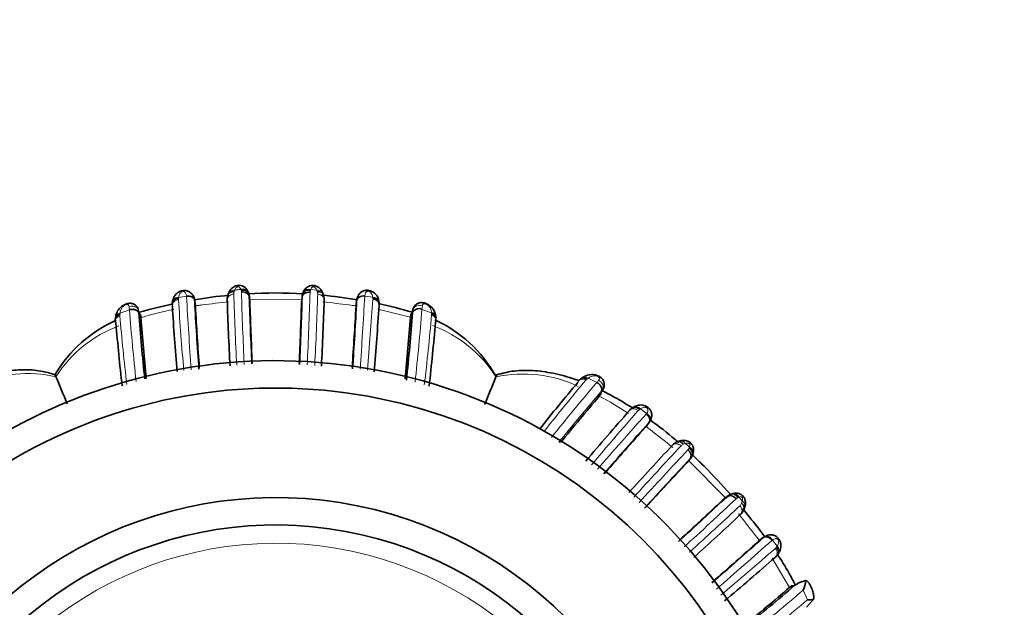
# Model space of a CAD drawing. Units: millimetres. Extents: x 0 to 1651, y 0 to 2175.
# Drawn here: x 1028 to 1082, y 1904 to 1936 of the extents above; entities that cross this region are included whole.
import ezdxf
from ezdxf import colors
from ezdxf.entities.mleader import LeaderData, LeaderLine
from ezdxf.math import Vec2, Vec3

# ---------------------------------------------------------------- set-up
doc = ezdxf.new("R2010")
doc.units = ezdxf.units.MM
doc.layers.add('DV4_Défaut', color=7, linetype='Continuous')
doc.layers.add('Défaut', color=7, linetype='Continuous')

# ---------------------------------------------------------------- blocks, each defined once
blk = doc.blocks.new('_DOT')
at = {"color": 0}
blk.add_line((0, 0), (-1, 0), dxfattribs=at)
at = {"color": 0, "const_width": 0.333}
blk.add_lwpolyline([(-0.1665, 0, 1), (0.1665, 0, 1)], format="xyb", close=True, dxfattribs=at)
blk = doc.blocks.new('SE3')
at = {"layer": 'DV4_Défaut', "color": 7, "linetype": 'Continuous', "lineweight": 18}
for p, q in [((1036.306, 1921.101), (1036.299, 1921.045)), ((1036.738, 1921.17), (1036.306, 1921.101)), ((1039.731, 1921.485), (1039.715, 1921.534)), ((1043.543, 1921.531), (1043.526, 1921.48)), ((1043.872, 1921.498), (1043.543, 1921.531)), ((1046.943, 1921.111), (1046.507, 1921.176)), ((1046.948, 1921.06), (1046.943, 1921.111)), ((1037.226, 1920.619), (1037.186, 1920.908)), ((1043.069, 1920.974), (1040.186, 1920.977)), ((1033.093, 1920.229), (1033.086, 1920.163)), ((1033.607, 1920.419), (1033.093, 1920.229)), ((1034.226, 1920.101), (1034.102, 1920.409)), ((1049.017, 1920.01), (1047.223, 1920.458)), ((1049.029, 1920.136), (1049.151, 1920.447)), ((1049.131, 1920.269), (1049.133, 1920.287)), ((1049.645, 1920.462), (1049.644, 1920.445)), ((1050.164, 1920.255), (1049.644, 1920.445)), ((1050.168, 1920.197), (1050.164, 1920.255)), ((1059.234, 1916.441), (1058.75, 1916.669)), ((1059.428, 1915.765), (1059.558, 1916.064)), ((1059.481, 1915.968), (1059.47, 1915.955)), ((1061.621, 1914.996), (1061.565, 1914.957)), ((1061.961, 1914.747), (1061.621, 1914.996)), ((1064.08, 1913.094), (1063.979, 1913.055)), ((1066.294, 1910.104), (1064.249, 1912.174)), ((1067.205, 1909.936), (1067.027, 1910.155)), ((1069.073, 1907.416), (1069.112, 1907.471)), ((1069.793, 1905.208), (1068.845, 1906.812)), ((1069.865, 1905.267), (1070.23, 1905.419)), ((1070.784, 1904.54), (1070.546, 1905.065))]:
    blk.add_line(p, q, dxfattribs=at)
at = {"layer": 'DV4_Défaut', "color": 7, "linetype": 'Continuous', "lineweight": 35}
for p, q in [((1040.211, 1920.832), (1040.181, 1921.126)), ((1043.044, 1920.827), (1043.074, 1921.121)), ((1037.225, 1920.641), (1037.184, 1920.93)), ((1046.028, 1920.624), (1046.063, 1920.913)), ((1032.846, 1920.009), (1032.837, 1919.935)), ((1034.236, 1919.987), (1034.119, 1920.263)), ((1034.226, 1920.101), (1034.236, 1919.987)), ((1049.017, 1920.01), (1049.133, 1920.287)), ((1049.017, 1920.01), (1049.029, 1920.136)), ((1029.579, 1916.754), (1029.579, 1916.755)), ((1053.699, 1916.744), (1053.699, 1916.745)), ((1058.431, 1916.698), (1058.367, 1916.647)), ((1059.366, 1915.691), (1059.481, 1915.968)), ((1059.366, 1915.691), (1059.428, 1915.765)), ((1061.248, 1915.089), (1061.177, 1915.045)), ((1061.892, 1913.985), (1062.07, 1914.217)), ((1061.927, 1914.03), (1061.892, 1913.985)), ((1061.927, 1914.03), (1062.105, 1914.262)), ((1064.487, 1912.477), (1064.516, 1912.58)), ((1064.151, 1912.024), (1064.339, 1912.252)), ((1066.136, 1910.003), (1066.368, 1910.188)), ((1066.294, 1910.104), (1066.439, 1910.22)), ((1068.101, 1907.747), (1068.333, 1907.926)), ((1068.143, 1907.781), (1068.101, 1907.747)), ((1068.143, 1907.781), (1068.375, 1907.959)), ((1069.793, 1905.208), (1070.073, 1905.319)), ((1069.865, 1905.267), (1069.793, 1905.208)), ((1071.112, 1904.545), (1070.722, 1904.134))]:
    blk.add_line(p, q, dxfattribs=at)
at = {"layer": 'DV4_Défaut', "color": 7, "linetype": 'Continuous', "lineweight": 18}
for centre, radius, start, end in [((1275.43, 1934.31), 239.053, 183.15337, 184.11987), ((1039.637, 1921.293), 0.313, 156.965, 181.6919), ((1242.689, 1928.012), 203.476, 181.89498, 182.99178), ((1040.36, 1921.098), 1.059, 157.6154, 162.5818), ((1042.179, 1894.607), 27.039, 95.2297, 95.9406), ((1039.479, 1921.397), 0.267, 0.3791, 19.2043), ((1297.036, 1929.395), 257.415, 181.7802, 182.66416), ((1039.724, 1921.122), 0.457, 0.5883, 16.2716), ((1043.531, 1921.117), 0.457, 165.6413, 174.1013), ((788.61, 1929.286), 255.022, 357.33131, 358.22551), ((1043.772, 1921.391), 0.262, 160.1266, 180.5069), ((843.478, 1927.823), 200.559, 357.0151, 358.12947), ((1043.605, 1921.284), 0.325, 358.5578, 22.7346), ((797.075, 1934.831), 249.805, 355.94611, 356.86661), ((1046.677, 1921.018), 0.275, 356.0384, 8.7673), ((1021.279, 1919.019), 12.408, 6.4793, 7.3197), ((1036.577, 1920.996), 0.282, 169.9359, 183.8069), ((1234.498, 1933.944), 198.627, 183.74322, 184.86803), ((1036.71, 1920.88), 0.477, 3.3735, 6.0319), ((1053.102, 1802.141), 119.555, 96.7511, 97.45279), ((1021.812, 1732.013), 190.173, 82.79634, 83.23777), ((1044.915, 1913.33), 7.393, 81.3266, 84.2173), ((813.539, 1937.012), 233.961, 355.12327, 356.0754), ((1065.422, 1918.613), 15.884, 172.6612, 173.3172), ((1033.344, 1920.12), 0.262, 170.6131, 184.8086), ((1144.216, 1929.439), 111.525, 184.80457, 186.75124), ((1156.563, 1929.973), 123.326, 184.44313, 186.27396), ((1039.088, 1904.768), 15.973, 101.0233, 107.6801), ((1058.104, 1919.343), 9.021, 172.9703, 173.9976), ((931.052, 1929.733), 118.955, 353.59396, 355.52176), ((939.502, 1929.631), 111.073, 353.11247, 355.10053), ((1049.926, 1920.166), 0.244, 354.96, 7.2706), ((1035.375, 1913.093), 6.855, 109.989, 147.7217), ((1047.782, 1912.994), 7.006, 32.3731, 69.5932), ((1028.034, 1910.132), 6.8, 76.8687, 114.4187), ((1055.189, 1909.795), 7.107, 64.869, 102.1024), ((1146.386, 1842.627), 114.754, 139.88112, 141.69036), ((1155.965, 1833.834), 127.204, 139.50322, 141.26164), ((1058.845, 1916.391), 0.279, 123.5881, 139.5379), ((1060.331, 1914.553), 2.642, 126.7717, 128.3936), ((1050.924, 1923.071), 10.631, 321.415, 322.2485), ((1159.626, 1830.32), 131.775, 139.46927, 141.05402), ((1051.855, 1901.392), 16.152, 55.6855, 62.2872), ((1051.739, 1922.238), 9.962, 320.9978, 321.7038), ((1224.874, 1771.875), 217.137, 138.80022, 139.83596), ((1231.683, 1762.348), 228.099, 138.08949, 139.10154), ((1061.716, 1914.707), 0.293, 121.217, 138.6728), ((1061.695, 1914.921), 0.318, 318.7004, 326.8009), ((1055.965, 1906.226), 9.821, 50.9885, 52.6234), ((1061.717, 1914.531), 0.472, 318.3636, 325.2236), ((998.698, 1831.193), 104.207, 51.62502, 52.49164), ((1213.635, 1772.957), 205.038, 136.93125, 138.00004), ((1064.082, 1912.75), 0.323, 108.6682, 136.5088), ((1047.413, 1892.738), 26.309, 50.0419, 50.6896), ((1253.243, 1735.269), 259.283, 136.8024, 137.67148), ((1064.044, 1912.933), 0.257, 315.2233, 338.9986), ((1063.741, 1913.099), 0.601, 334.5651, 341.0631), ((1064.013, 1912.571), 0.456, 320.1464, 334.2645), ((894.137, 2093.752), 252.14, 312.3568, 313.23929), ((1067.049, 1909.888), 0.257, 110.0105, 135.6432), ((1066.852, 1909.93), 0.33, 313.6387, 342.1082), ((1066.557, 1910.109), 0.671, 335.2436, 345.0889), ((931.418, 2054.378), 198.339, 312.0679, 313.15595), ((995.473, 1852.492), 91.304, 37.56227, 38.43136), ((1047.535, 1891.786), 26.087, 37.8155, 38.8588), ((1041.627, 1887.634), 20, 0, 156.0211), ((867.962, 2133.527), 302.165, 310.89674, 311.66333), ((1068.647, 1907.572), 0.473, 125.0958, 131.6021), ((1069.033, 1907.556), 0.312, 123.6034, 131.2679), ((1053.504, 1896.324), 19.179, 35.5356, 36.81), ((929.06, 2067.698), 212.837, 310.05458, 311.1157), ((1068.827, 1907.567), 0.288, 311.2254, 328.3698), ((993.334, 1995.379), 118.821, 308.67171, 310.52807), ((1000.842, 1987.256), 108.323, 308.18771, 310.21688)]:
    blk.add_arc(centre, radius, start, end, dxfattribs=at)
at = {"layer": 'DV4_Défaut', "color": 7, "linetype": 'Continuous', "lineweight": 35}
for centre, radius, start, end in [((1041.639, 1894.225), 27.118, 95.4693, 99.4695), ((1039.761, 1920.988), 0.796, 155.151, 182.5124), ((1039.359, 1921.174), 0.355, 146.5303, 167.0693), ((1041.639, 1894.225), 27.118, 86.8074, 93.2532), ((1039.607, 1921.144), 0.567, 2.1843, 22.6665), ((1325.453, 1930.239), 285.418, 181.82952, 182.56574), ((759.293, 1930.175), 283.926, 357.42799, 358.17259), ((1043.531, 1921.117), 0.457, 174.1013, 179.4189), ((1043.789, 1921.092), 0.715, 157.9071, 174.2557), ((1041.639, 1894.225), 27.118, 80.5196, 84.6659), ((1043.927, 1921.202), 0.313, 10.4511, 32.2843), ((1043.486, 1920.98), 0.802, 357.5828, 25.1281), ((1046.622, 1920.83), 0.659, 4.1291, 78.4398), ((1041.639, 1894.225), 27.118, 101.9917, 106.0202), ((1036.725, 1920.703), 0.771, 169.2931, 183.9951), ((1197.613, 1930.445), 161.951, 183.47717, 184.74614), ((1232.388, 1931.232), 195.474, 183.02745, 184.12664), ((1213.004, 1930.011), 176.029, 183.05865, 184.15823), ((1268.106, 1928.945), 229.278, 181.99885, 182.90028), ((1350.062, 1930.752), 310.011, 181.83375, 182.44443), ((703.115, 1931.973), 340.112, 357.56112, 358.12185), ((817.194, 1928.812), 227.229, 357.10596, 358.01499), ((870.508, 1930.006), 175.771, 355.84843, 356.94026), ((854.631, 1930.822), 191.689, 355.92371, 357.03685), ((871.293, 1931.752), 176.347, 355.20822, 356.38934), ((1041.639, 1894.225), 27.118, 73.9749, 78.0801), ((1046.894, 1920.805), 0.397, 1.7703, 10.0527), ((1046.514, 1920.724), 0.783, 356.1148, 7.7905), ((1049.584, 1919.993), 0.816, 2.0589, 67.6174), ((1161.572, 1930.091), 127.832, 184.40943, 186.04397), ((1166.363, 1930.026), 132.507, 184.34514, 185.78811), ((915.759, 1930.217), 133.648, 354.17337, 355.61992), ((924.292, 1929.976), 125.216, 353.856, 355.55384), ((1035.872, 1913.106), 7.376, 113.8922, 149.3154), ((1033.565, 1919.848), 0.732, 170.9993, 185.2432), ((1152.029, 1929.685), 119.579, 184.79583, 186.44956), ((932.974, 1929.649), 117.829, 353.46346, 355.17258), ((1047.445, 1913.358), 7.122, 29.0406, 65.9869), ((1041.627, 1887.634), 30, 0, 153.7279), ((1120.751, 1952.951), 98.097, 201.57339, 201.6538), ((1512.385, 2117.908), 523.033, 202.61842, 202.79366), ((1537.331, 1717.587), 523.033, 157.61842, 157.79721), ((1143.762, 1877.872), 98.097, 156.57347, 156.6538), ((1058.957, 1916.046), 0.828, 68.7017, 129.2722), ((1059.127, 1916.325), 0.509, 320.674, 75.0944), ((1149.796, 1839.055), 119.919, 139.81156, 141.39762), ((1058.818, 1916.033), 0.767, 122.75, 140.339), ((1041.627, 1887.634), 28.5, 0, 152.2295), ((1161.419, 1828.175), 134.438, 139.38502, 140.79849), ((1186.611, 1803.838), 167.655, 138.51896, 139.76532), ((1061.615, 1914.389), 0.789, 120.3749, 138.9454), ((1191.556, 1797.155), 174.557, 137.88466, 139.10226), ((1191.404, 1797.607), 174.118, 138.05765, 139.15651), ((1231.676, 1756.139), 230.071, 137.02014, 137.89212), ((1063.942, 1912.46), 0.789, 106.0166, 137.7064), ((1063.882, 1912.786), 0.466, 100.5179, 119.4637), ((1063.913, 1912.695), 0.607, 317.175, 342.5529), ((1273.328, 1716.284), 286.496, 136.84154, 137.57458), ((1295.467, 1695.092), 317.123, 136.83812, 137.43602), ((1064.013, 1912.571), 0.456, 315.6053, 320.1464), ((1066.685, 1909.865), 0.453, 116.3187, 134.4416), ((1066.848, 1909.667), 0.708, 106.7818, 129.0662), ((1066.73, 1910.014), 0.347, 95.3021, 115.5105), ((1041.627, 1887.634), 22.5, 0, 152.1819), ((873.642, 2115.592), 281.663, 312.43829, 313.17616), ((832.707, 2159.316), 341.535, 312.56823, 313.11546), ((1065.302, 1910.227), 2.125, 340.0592, 347.0753), ((913.153, 2074.131), 225.609, 312.14716, 313.02638), ((1066.586, 1909.775), 0.767, 311.6975, 345.5946), ((1041.627, 1887.634), 21, 0, 154.0613), ((932.868, 2058.629), 202.638, 310.89663, 311.95179), ((951.047, 2038.008), 175.127, 310.84222, 311.94325), ((1068.501, 1907.474), 0.795, 311.1213, 329.0871), ((1068.491, 1907.565), 0.855, 321.3344, 326.2917), ((956.757, 2034.102), 169.675, 310.18242, 311.41783), ((1070.947, 1904.179), 1.433, 100.3143, 120.0148), ((1068.062, 1906.033), 2.665, 338.7138, 350.3989), ((982.238, 2007.413), 134.58, 309.18448, 310.58568), ((988.798, 2000.273), 124.988, 308.91456, 310.56146)]:
    blk.add_arc(centre, radius, start, end, dxfattribs=at)
at = {"layer": 'DV4_Défaut', "color": 7, "linetype": 'Continuous', "lineweight": 18}
for centre, major_axis, ratio, start_param, end_param in [((1036.364, 1920.81), (0.395, -0.062), 0.720918, 1.831194, 3.434801), ((1039.42, 1921.207), (0.365, -0.164), 0.686884, 1.974, 3.128725), ((1043.506, 1921.235), (0.37, -0.152), 0.731782, 1.767211, 3.124779), ((1043.832, 1921.203), (-0.364, -0.167), 0.684745, 3.147793, 4.302824), ((1046.888, 1920.819), (-0.396, -0.053), 0.724661, 3.148329, 4.477737), ((1033.242, 1919.957), (0.397, -0.049), 0.70796, 2.042048, 3.131884), ((1049.513, 1920.167), (0.399, -0.033), 0.748895, 1.299472, 2.90322), ((1058.659, 1916.373), (0.235, -0.324), 0.700176, 2.055838, 3.116894), ((1059.128, 1916.153), (0.305, -0.259), 0.747197, 0.234854, 1.837412), ((1061.455, 1914.75), (0.213, -0.338), 0.711825, 1.873921, 3.12243), ((1063.899, 1912.858), (0.105, -0.386), 0.662934, 2.037977, 3.133659), ((1064.125, 1912.671), (-0.382, 0.118), 0.720307, 3.242567, 4.442407), ((1066.791, 1909.973), (0.104, -0.386), 0.716732, 1.859827, 3.106642), ((1066.968, 1909.757), (-0.388, 0.097), 0.654489, 3.156328, 4.22652), ((1068.865, 1907.306), (-0.337, 0.216), 0.713374, 3.143801, 4.412869)]:
    blk.add_ellipse(centre, major_axis=major_axis, ratio=ratio, start_param=start_param, end_param=end_param, dxfattribs=at)
at = {"layer": 'DV4_Défaut', "color": 7, "linetype": 'Continuous', "lineweight": 35}
for centre, major_axis, ratio, start_param, end_param in [((1039.751, 1921.239), (-0.371, -0.149), 0.732276, 3.146947, 4.52032), ((1043.506, 1921.235), (0.37, -0.152), 0.731782, 3.124779, 3.363527), ((1046.888, 1920.819), (-0.396, -0.053), 0.724661, 2.874155, 3.024143), ((1046.888, 1920.819), (-0.396, -0.053), 0.724661, 3.112037, 3.148329), ((1050.016, 1919.981), (-0.398, -0.036), 0.718088, 3.037757, 4.266907), ((1061.455, 1914.75), (0.213, -0.338), 0.711825, 3.12243, 3.268848), ((1064.125, 1912.671), (-0.382, 0.118), 0.720307, 3.159767, 3.242567), ((1066.791, 1909.973), (0.104, -0.386), 0.716732, 3.106642, 3.130399)]:
    blk.add_ellipse(centre, major_axis=major_axis, ratio=ratio, start_param=start_param, end_param=end_param, dxfattribs=at)
for points, knots in [([(1040.116, 1921.391), (1040.098, 1921.435), (1040.059, 1921.525), (1039.942, 1921.652), (1039.792, 1921.737), (1039.63, 1921.773), (1039.485, 1921.756), (1039.354, 1921.703), (1039.236, 1921.625), (1039.123, 1921.507), (1039.084, 1921.417), (1039.064, 1921.369)], [0, 0, 0, 0, 0.101389, 0.245256, 0.360563, 0.465349, 0.586431, 0.658056, 0.759227, 0.889424, 1, 1, 1, 1]), ([(1044.184, 1921.368), (1044.165, 1921.416), (1044.125, 1921.511), (1044.001, 1921.634), (1043.844, 1921.728), (1043.668, 1921.77), (1043.499, 1921.743), (1043.36, 1921.676), (1043.248, 1921.579), (1043.173, 1921.476), (1043.149, 1921.413), (1043.141, 1921.39)], [0, 0, 0, 0, 0.110812, 0.25415, 0.368863, 0.502418, 0.623811, 0.724256, 0.828465, 0.947079, 1, 1, 1, 1]), ([(1036.497, 1921.463), (1036.478, 1921.461), (1036.421, 1921.455), (1036.313, 1921.401), (1036.178, 1921.305), (1036.053, 1921.149), (1035.983, 1920.971), (1035.972, 1920.874), (1035.969, 1920.835)], [0, 0, 0, 0, 0.054215, 0.190535, 0.365191, 0.599194, 0.863587, 1, 1, 1, 1]), ([(1037.183, 1920.93), (1037.182, 1920.947), (1037.173, 1921.025), (1037.118, 1921.194), (1036.986, 1921.355), (1036.822, 1921.455), (1036.646, 1921.493), (1036.546, 1921.474), (1036.497, 1921.463)], [0, 0, 0, 0, 0.062402, 0.318089, 0.505612, 0.693938, 0.871622, 1, 1, 1, 1]), ([(1036.739, 1921.168), (1036.843, 1921.186), (1036.953, 1921.169), (1037.119, 1921.079), (1037.174, 1921.007), (1037.184, 1920.93)], [0, 0, 0, 0, 0.5, 0.5, 1, 1, 1, 1]), ([(1039.016, 1921.262), (1039.03, 1921.297), (1039.054, 1921.329), (1039.152, 1921.402), (1039.249, 1921.424), (1039.349, 1921.415)], [0, 0, 0, 0, 0.345504, 0.345504, 1, 1, 1, 1]), ([(1040.156, 1921.27), (1040.148, 1921.349), (1040.097, 1921.418), (1039.94, 1921.497), (1039.834, 1921.507), (1039.731, 1921.485)], [0, 0, 0, 0, 0.5, 0.5, 1, 1, 1, 1]), ([(1039.746, 1921.399), (1039.851, 1921.406), (1039.96, 1921.381), (1040.121, 1921.28), (1040.173, 1921.205), (1040.181, 1921.126)], [0, 0, 0, 0, 0.5, 0.5, 1, 1, 1, 1]), ([(1043.51, 1921.389), (1043.405, 1921.397), (1043.296, 1921.374), (1043.135, 1921.274), (1043.083, 1921.2), (1043.074, 1921.121)], [0, 0, 0, 0, 0.5, 0.5, 1, 1, 1, 1]), ([(1043.526, 1921.48), (1043.423, 1921.503), (1043.317, 1921.493), (1043.159, 1921.415), (1043.108, 1921.346), (1043.1, 1921.267)], [0, 0, 0, 0, 0.5, 0.5, 1, 1, 1, 1]), ([(1044.235, 1921.264), (1044.221, 1921.299), (1044.197, 1921.33), (1044.101, 1921.401), (1044.006, 1921.421), (1043.905, 1921.41)], [0, 0, 0, 0, 0.338316, 0.338316, 1, 1, 1, 1]), ([(1046.754, 1921.475), (1046.725, 1921.483), (1046.646, 1921.506), (1046.492, 1921.484), (1046.331, 1921.415), (1046.202, 1921.297), (1046.111, 1921.15), (1046.071, 1920.993), (1046.063, 1920.921), (1046.061, 1920.894)], [0, 0, 0, 0, 0.071457, 0.232696, 0.395745, 0.552133, 0.712176, 0.906022, 1, 1, 1, 1]), ([(1046.063, 1920.913), (1046.073, 1920.992), (1046.127, 1921.067), (1046.292, 1921.164), (1046.401, 1921.187), (1046.507, 1921.176)], [0, 0, 0, 0, 0.5, 0.5, 1, 1, 1, 1]), ([(1046.949, 1921.06), (1047.053, 1921.055), (1047.152, 1921.017), (1047.277, 1920.9), (1047.304, 1920.82), (1047.287, 1920.745)], [0, 0, 0, 0, 0.5, 0.5, 1, 1, 1, 1]), ([(1034.084, 1920.457), (1034.077, 1920.481), (1034.057, 1920.556), (1033.959, 1920.668), (1033.806, 1920.762), (1033.637, 1920.79), (1033.477, 1920.765), (1033.328, 1920.707), (1033.176, 1920.609), (1033.016, 1920.459), (1032.888, 1920.243), (1032.863, 1920.089), (1032.851, 1920.009)], [0, 0, 0, 0, 0.038354, 0.139247, 0.231929, 0.333276, 0.403567, 0.492383, 0.580646, 0.690449, 0.861759, 1, 1, 1, 1]), ([(1036.299, 1921.045), (1036.194, 1921.041), (1036.097, 1921.005), (1035.973, 1920.89), (1035.948, 1920.81), (1035.966, 1920.733)], [0, 0, 0, 0, 0.5, 0.5, 1, 1, 1, 1]), ([(1049.895, 1920.747), (1049.885, 1920.753), (1049.826, 1920.787), (1049.681, 1920.822), (1049.495, 1920.812), (1049.332, 1920.733), (1049.211, 1920.611), (1049.155, 1920.49), (1049.138, 1920.411), (1049.135, 1920.387), (1049.134, 1920.379), (1049.134, 1920.378), (1049.133, 1920.377), (1049.133, 1920.377), (1049.133, 1920.377), (1049.131, 1920.354), (1049.129, 1920.344), (1049.126, 1920.325)], [0, 0, 0, 0, 0.027089, 0.191887, 0.371876, 0.520432, 0.67593, 0.836807, 0.88558, 0.904135, 0.90613, 0.907167, 0.90746, 0.907615, 0.907639, 0.907646, 1, 1, 1, 1]), ([(1033.086, 1920.163), (1032.987, 1920.141), (1032.906, 1920.088), (1032.851, 1919.995), (1032.842, 1919.968), (1032.839, 1919.941)], [0, 0, 0, 0, 0.731014, 0.731014, 1, 1, 1, 1]), ([(1034.119, 1920.263), (1034.112, 1920.277), (1034.097, 1920.307), (1034.062, 1920.347), (1034.015, 1920.385), (1033.954, 1920.417), (1033.88, 1920.44), (1033.795, 1920.45), (1033.701, 1920.446), (1033.639, 1920.428), (1033.607, 1920.419)], [0, 0, 0, 0, 0.095829, 0.19998, 0.312463, 0.433283, 0.562446, 0.699953, 0.845805, 1, 1, 1, 1]), ([(1034.203, 1920.17), (1034.204, 1920.167), (1034.216, 1920.148), (1034.221, 1920.123), (1034.226, 1920.101)], [0, 0, 0, 0, 0.147653, 1, 1, 1, 1]), ([(1049.029, 1920.136), (1049.033, 1920.156), (1049.042, 1920.198), (1049.073, 1920.225), (1049.096, 1920.235), (1049.1, 1920.237)], [0, 0, 0, 0, 0.450934, 0.90218, 1, 1, 1, 1]), ([(1049.645, 1920.462), (1049.545, 1920.494), (1049.43, 1920.492), (1049.239, 1920.425), (1049.164, 1920.361), (1049.133, 1920.287)], [0, 0, 0, 0, 0.5, 0.5, 1, 1, 1, 1]), ([(1050.417, 1919.963), (1050.414, 1919.993), (1050.405, 1920.022), (1050.349, 1920.118), (1050.268, 1920.173), (1050.168, 1920.197)], [0, 0, 0, 0, 0.280662, 0.280662, 1, 1, 1, 1]), ([(1029.53, 1916.866), (1029.247, 1916.951), (1028.72, 1917.103), (1027.76, 1917.164), (1026.734, 1917.065), (1025.888, 1916.874), (1025.389, 1916.717), (1025.243, 1916.667)], [0, 0, 0, 0, 0.19103, 0.416855, 0.650129, 0.896705, 1, 1, 1, 1]), ([(1058.204, 1916.557), (1058.1, 1916.594), (1057.601, 1916.765), (1056.727, 1916.992), (1055.623, 1917.123), (1054.606, 1917.09), (1054.051, 1916.943), (1053.746, 1916.859)], [0, 0, 0, 0, 0.071331, 0.338836, 0.582273, 0.804232, 1, 1, 1, 1]), ([(1058.361, 1916.648), (1058.383, 1916.664), (1058.408, 1916.675), (1058.511, 1916.7), (1058.606, 1916.679), (1058.69, 1916.624)], [0, 0, 0, 0, 0.265879, 0.265879, 1, 1, 1, 1]), ([(1059.481, 1915.968), (1059.511, 1916.042), (1059.502, 1916.137), (1059.41, 1916.314), (1059.328, 1916.393), (1059.234, 1916.441)], [0, 0, 0, 0, 0.5, 0.5, 1, 1, 1, 1]), ([(1061.219, 1915.024), (1060.97, 1915.183), (1060.4, 1915.53), (1059.814, 1915.847), (1059.482, 1916.011)], [0, 0, 0, 0, 0.443078, 1, 1, 1, 1]), ([(1062.051, 1914.187), (1062.104, 1914.255), (1062.182, 1914.363), (1062.25, 1914.591), (1062.232, 1914.793), (1062.154, 1914.964), (1062.028, 1915.095), (1061.884, 1915.169), (1061.729, 1915.208), (1061.55, 1915.212), (1061.365, 1915.163), (1061.275, 1915.105), (1061.232, 1915.076)], [0, 0, 0, 0, 0.150951, 0.272758, 0.367877, 0.464499, 0.553436, 0.63432, 0.702533, 0.798068, 0.917059, 1, 1, 1, 1]), ([(1061.564, 1914.957), (1061.491, 1915.031), (1061.399, 1915.076), (1061.267, 1915.083), (1061.221, 1915.072), (1061.183, 1915.047)], [0, 0, 0, 0, 0.6269932, 0.6269932, 1, 1, 1, 1]), ([(1061.961, 1914.747), (1062.047, 1914.684), (1062.113, 1914.595), (1062.166, 1914.415), (1062.153, 1914.325), (1062.105, 1914.262)], [0, 0, 0, 0, 0.5, 0.5, 1, 1, 1, 1]), ([(1063.72, 1913.149), (1063.658, 1913.203), (1063.157, 1913.632), (1062.639, 1914.04), (1062.172, 1914.377)], [0, 0, 0, 0, 0.1253771, 1, 1, 1, 1]), ([(1063.979, 1913.056), (1063.919, 1913.137), (1063.839, 1913.191), (1063.727, 1913.21), (1063.693, 1913.206), (1063.661, 1913.195)], [0, 0, 0, 0, 0.6793494, 0.6793494, 1, 1, 1, 1]), ([(1064.504, 1912.559), (1064.511, 1912.574), (1064.536, 1912.634), (1064.543, 1912.774), (1064.51, 1912.933), (1064.431, 1913.077), (1064.327, 1913.173), (1064.205, 1913.234), (1064.075, 1913.27), (1063.926, 1913.275), (1063.84, 1913.252), (1063.796, 1913.24)], [0, 0, 0, 0, 0.041167, 0.189033, 0.321482, 0.436196, 0.571994, 0.647187, 0.75812, 0.893036, 1, 1, 1, 1]), ([(1064.226, 1912.752), (1064.306, 1912.683), (1064.365, 1912.588), (1064.407, 1912.403), (1064.39, 1912.313), (1064.339, 1912.252)], [0, 0, 0, 0, 0.5, 0.5, 1, 1, 1, 1]), ([(1064.284, 1912.841), (1064.373, 1912.787), (1064.441, 1912.707), (1064.498, 1912.543), (1064.485, 1912.46), (1064.437, 1912.402)], [0, 0, 0, 0, 0.5, 0.5, 1, 1, 1, 1]), ([(1066.599, 1910.262), (1066.116, 1910.815), (1065.406, 1911.578), (1064.656, 1912.301), (1064.432, 1912.51)], [0, 0, 0, 0, 0.705458, 1, 1, 1, 1]), ([(1066.865, 1910.068), (1066.797, 1910.149), (1066.703, 1910.209), (1066.519, 1910.254), (1066.429, 1910.238), (1066.368, 1910.188)], [0, 0, 0, 0, 0.5, 0.5, 1, 1, 1, 1]), ([(1066.961, 1910.13), (1066.909, 1910.221), (1066.831, 1910.291), (1066.67, 1910.349), (1066.587, 1910.338), (1066.525, 1910.289)], [0, 0, 0, 0, 0.5, 0.5, 1, 1, 1, 1]), ([(1067.347, 1909.665), (1067.361, 1909.712), (1067.387, 1909.807), (1067.369, 1909.975), (1067.307, 1910.141), (1067.206, 1910.26), (1067.08, 1910.339), (1066.954, 1910.378), (1066.813, 1910.386), (1066.737, 1910.369), (1066.691, 1910.359)], [0, 0, 0, 0, 0.120235, 0.276559, 0.411297, 0.555801, 0.651649, 0.774008, 0.885292, 1, 1, 1, 1]), ([(1067.234, 1909.422), (1067.297, 1909.469), (1067.326, 1909.541), (1067.3, 1909.691), (1067.246, 1909.769), (1067.166, 1909.828)], [0, 0, 0, 0, 0.5, 0.5, 1, 1, 1, 1]), ([(1068.439, 1907.998), (1068.3, 1908.182), (1067.896, 1908.703), (1067.483, 1909.215), (1067.211, 1909.544)], [0, 0, 0, 0, 0.351441, 1, 1, 1, 1]), ([(1069.198, 1907.1), (1069.224, 1907.136), (1069.289, 1907.231), (1069.336, 1907.436), (1069.316, 1907.644), (1069.253, 1907.814), (1069.15, 1907.949), (1069.009, 1908.048), (1068.85, 1908.098), (1068.681, 1908.096), (1068.524, 1908.053), (1068.385, 1907.968), (1068.328, 1907.927), (1068.301, 1907.906)], [0, 0, 0, 0, 0.072569, 0.219289, 0.319709, 0.401624, 0.490967, 0.568942, 0.660554, 0.743309, 0.833936, 0.930356, 1, 1, 1, 1]), ([(1068.375, 1907.959), (1068.441, 1908.01), (1068.529, 1908.021), (1068.707, 1907.966), (1068.795, 1907.9), (1068.86, 1907.816)], [0, 0, 0, 0, 0.5, 0.5, 1, 1, 1, 1]), ([(1069.162, 1907.033), (1069.186, 1907.071), (1069.198, 1907.117), (1069.192, 1907.25), (1069.146, 1907.342), (1069.073, 1907.416)], [0, 0, 0, 0, 0.372196, 0.372196, 1, 1, 1, 1]), ([(1070.107, 1905.348), (1070.002, 1905.563), (1069.694, 1906.148), (1069.345, 1906.712), (1069.109, 1907.064)], [0, 0, 0, 0, 0.361549, 1, 1, 1, 1]), ([(1070.073, 1905.319), (1070.074, 1905.319), (1070.075, 1905.319), (1070.075, 1905.32), (1070.076, 1905.32), (1070.077, 1905.321), (1070.078, 1905.321), (1070.081, 1905.323), (1070.083, 1905.324), (1070.086, 1905.325), (1070.096, 1905.332), (1070.105, 1905.338), (1070.114, 1905.343), (1070.131, 1905.355), (1070.149, 1905.366), (1070.166, 1905.378), (1070.187, 1905.392), (1070.209, 1905.406), (1070.23, 1905.419)], [0, 0, 0, 0, 0.011677, 0.011677, 0.011677, 0.026948, 0.026948, 0.026948, 0.066239, 0.066239, 0.066239, 0.236997, 0.236997, 0.236997, 0.574275, 0.574275, 0.574275, 1, 1, 1, 1]), ([(1071.111, 1904.545), (1071.115, 1904.568), (1071.123, 1904.628), (1071.122, 1904.732), (1071.105, 1904.855), (1071.074, 1904.981), (1071.032, 1905.108), (1070.99, 1905.211), (1070.953, 1905.289), (1070.924, 1905.345), (1070.894, 1905.397), (1070.863, 1905.445), (1070.831, 1905.489), (1070.796, 1905.527), (1070.761, 1905.557), (1070.726, 1905.579), (1070.702, 1905.586), (1070.69, 1905.588)], [0, 0, 0, 0, 0.067969, 0.177448, 0.279997, 0.37641, 0.467812, 0.555616, 0.599864, 0.644164, 0.689301, 0.736253, 0.785463, 0.836616, 0.890651, 0.947168, 1, 1, 1, 1])]:
    blk.add_open_spline(points, degree=3, knots=knots, dxfattribs=at)
at = {"layer": 'DV4_Défaut', "color": 7, "linetype": 'Continuous', "lineweight": 18}
for points, knots in [([(1039.715, 1921.534), (1039.707, 1921.555), (1039.699, 1921.575), (1039.688, 1921.595), (1039.675, 1921.618), (1039.659, 1921.641), (1039.637, 1921.66), (1039.627, 1921.668), (1039.615, 1921.676), (1039.601, 1921.682), (1039.593, 1921.685), (1039.584, 1921.688), (1039.574, 1921.69), (1039.569, 1921.69), (1039.563, 1921.691), (1039.557, 1921.69), (1039.554, 1921.69), (1039.551, 1921.689), (1039.548, 1921.689), (1039.537, 1921.686), (1039.527, 1921.682), (1039.518, 1921.677), (1039.515, 1921.676), (1039.513, 1921.675), (1039.511, 1921.674), (1039.499, 1921.667), (1039.489, 1921.66), (1039.48, 1921.652), (1039.44, 1921.62), (1039.415, 1921.58), (1039.396, 1921.538), (1039.39, 1921.526), (1039.385, 1921.514), (1039.381, 1921.502)], [0, 0, 0, 0, 0.146505, 0.146505, 0.146505, 0.330043, 0.330043, 0.330043, 0.412285, 0.412285, 0.412285, 0.460368, 0.460368, 0.460368, 0.486062, 0.486062, 0.486062, 0.499256, 0.499256, 0.499256, 0.550293, 0.550293, 0.550293, 0.5629, 0.5629, 0.5629, 0.628617, 0.628617, 0.628617, 0.91728, 0.91728, 0.91728, 1, 1, 1, 1]), ([(1043.872, 1921.498), (1043.864, 1921.521), (1043.854, 1921.543), (1043.841, 1921.565), (1043.828, 1921.587), (1043.812, 1921.609), (1043.792, 1921.629), (1043.78, 1921.641), (1043.766, 1921.654), (1043.749, 1921.664), (1043.74, 1921.669), (1043.731, 1921.673), (1043.722, 1921.677), (1043.716, 1921.679), (1043.709, 1921.681), (1043.702, 1921.683), (1043.701, 1921.683), (1043.699, 1921.683), (1043.698, 1921.683), (1043.692, 1921.684), (1043.687, 1921.683), (1043.681, 1921.683), (1043.671, 1921.681), (1043.662, 1921.678), (1043.654, 1921.675), (1043.64, 1921.669), (1043.629, 1921.661), (1043.619, 1921.653), (1043.597, 1921.634), (1043.581, 1921.612), (1043.568, 1921.588), (1043.558, 1921.57), (1043.55, 1921.551), (1043.543, 1921.531)], [0, 0, 0, 0, 0.155473, 0.155473, 0.155473, 0.320039, 0.320039, 0.320039, 0.424033, 0.424033, 0.424033, 0.47368, 0.47368, 0.47368, 0.504962, 0.504962, 0.504962, 0.511403, 0.511403, 0.511403, 0.537303, 0.537303, 0.537303, 0.58597, 0.58597, 0.58597, 0.669376, 0.669376, 0.669376, 0.856462, 0.856462, 0.856462, 1, 1, 1, 1]), ([(1036.739, 1921.168), (1036.738, 1921.175), (1036.737, 1921.18), (1036.737, 1921.185), (1036.729, 1921.241), (1036.715, 1921.293), (1036.689, 1921.338), (1036.676, 1921.36), (1036.66, 1921.38), (1036.638, 1921.396), (1036.627, 1921.405), (1036.613, 1921.412), (1036.597, 1921.418), (1036.586, 1921.421), (1036.574, 1921.424), (1036.561, 1921.425), (1036.553, 1921.425), (1036.546, 1921.425), (1036.538, 1921.424), (1036.536, 1921.424), (1036.533, 1921.424), (1036.531, 1921.423), (1036.523, 1921.422), (1036.516, 1921.42), (1036.508, 1921.418), (1036.493, 1921.412), (1036.479, 1921.405), (1036.466, 1921.398), (1036.451, 1921.389), (1036.438, 1921.379), (1036.426, 1921.368), (1036.384, 1921.332), (1036.358, 1921.29), (1036.34, 1921.246), (1036.327, 1921.213), (1036.317, 1921.178), (1036.311, 1921.142), (1036.309, 1921.129), (1036.307, 1921.115), (1036.306, 1921.101)], [0, 0, 0, 0, 0.019588, 0.019588, 0.019588, 0.249211, 0.249211, 0.249211, 0.362801, 0.362801, 0.362801, 0.421034, 0.421034, 0.421034, 0.459154, 0.459154, 0.459154, 0.479701, 0.479701, 0.479701, 0.486238, 0.486238, 0.486238, 0.506666, 0.506666, 0.506666, 0.551878, 0.551878, 0.551878, 0.60695, 0.60695, 0.60695, 0.801168, 0.801168, 0.801168, 0.945335, 0.945335, 0.945335, 1, 1, 1, 1]), ([(1037.186, 1920.908), (1037.175, 1920.986), (1037.12, 1921.059), (1036.954, 1921.152), (1036.844, 1921.172), (1036.739, 1921.168)], [0, 0, 0, 0, 0.5, 0.5, 1, 1, 1, 1]), ([(1038.968, 1920.948), (1038.956, 1921.026), (1038.988, 1921.108), (1039.121, 1921.232), (1039.22, 1921.274), (1039.325, 1921.284)], [0, 0, 0, 0, 0.5, 0.5, 1, 1, 1, 1]), ([(1043.905, 1921.41), (1043.902, 1921.416), (1043.9, 1921.423), (1043.898, 1921.429), (1043.891, 1921.452), (1043.883, 1921.475), (1043.872, 1921.498)], [0, 0, 0, 0, 0.213232, 0.213232, 0.213232, 1, 1, 1, 1]), ([(1044.287, 1920.941), (1044.298, 1921.019), (1044.266, 1921.1), (1044.134, 1921.225), (1044.035, 1921.266), (1043.93, 1921.276)], [0, 0, 0, 0, 0.5, 0.5, 1, 1, 1, 1]), ([(1046.943, 1921.111), (1046.941, 1921.136), (1046.937, 1921.162), (1046.932, 1921.186), (1046.925, 1921.219), (1046.916, 1921.25), (1046.902, 1921.28), (1046.883, 1921.319), (1046.857, 1921.357), (1046.817, 1921.39), (1046.806, 1921.399), (1046.792, 1921.408), (1046.777, 1921.416), (1046.766, 1921.423), (1046.752, 1921.429), (1046.738, 1921.433), (1046.732, 1921.435), (1046.726, 1921.436), (1046.719, 1921.437), (1046.711, 1921.439), (1046.703, 1921.439), (1046.695, 1921.439), (1046.693, 1921.439), (1046.691, 1921.439), (1046.69, 1921.438), (1046.676, 1921.438), (1046.664, 1921.435), (1046.653, 1921.431), (1046.636, 1921.426), (1046.622, 1921.419), (1046.61, 1921.41), (1046.588, 1921.393), (1046.572, 1921.373), (1046.558, 1921.351), (1046.532, 1921.307), (1046.518, 1921.255), (1046.51, 1921.199), (1046.509, 1921.191), (1046.508, 1921.184), (1046.507, 1921.176)], [0, 0, 0, 0, 0.09853, 0.09853, 0.09853, 0.229358, 0.229358, 0.229358, 0.403875, 0.403875, 0.403875, 0.454584, 0.454584, 0.454584, 0.494539, 0.494539, 0.494539, 0.511142, 0.511142, 0.511142, 0.532946, 0.532946, 0.532946, 0.537372, 0.537372, 0.537372, 0.575193, 0.575193, 0.575193, 0.633411, 0.633411, 0.633411, 0.745148, 0.745148, 0.745148, 0.970466, 0.970466, 0.970466, 1, 1, 1, 1]), ([(1033.586, 1920.6), (1033.582, 1920.63), (1033.572, 1920.657), (1033.556, 1920.678), (1033.548, 1920.688), (1033.539, 1920.697), (1033.527, 1920.705), (1033.519, 1920.71), (1033.51, 1920.714), (1033.498, 1920.716), (1033.489, 1920.718), (1033.477, 1920.718), (1033.466, 1920.716), (1033.454, 1920.715), (1033.442, 1920.713), (1033.429, 1920.709), (1033.415, 1920.705), (1033.401, 1920.699), (1033.387, 1920.693), (1033.37, 1920.686), (1033.354, 1920.677), (1033.34, 1920.668), (1033.309, 1920.649), (1033.283, 1920.627), (1033.26, 1920.606), (1033.22, 1920.568), (1033.189, 1920.529), (1033.167, 1920.488), (1033.121, 1920.408), (1033.1, 1920.321), (1033.093, 1920.229)], [0, 0, 0, 0, 0.13982, 0.13982, 0.13982, 0.206259, 0.206259, 0.206259, 0.254038, 0.254038, 0.254038, 0.289659, 0.289659, 0.289659, 0.32351, 0.32351, 0.32351, 0.36156, 0.36156, 0.36156, 0.407018, 0.407018, 0.407018, 0.501801, 0.501801, 0.501801, 0.667142, 0.667142, 0.667142, 1, 1, 1, 1]), ([(1033.586, 1920.6), (1033.686, 1920.635), (1033.801, 1920.634), (1033.993, 1920.563), (1034.069, 1920.493), (1034.102, 1920.409)], [0, 0, 0, 0, 0.5, 0.5, 1, 1, 1, 1]), ([(1036.295, 1920.977), (1036.19, 1920.962), (1036.092, 1920.915), (1035.968, 1920.783), (1035.942, 1920.7), (1035.96, 1920.622)], [0, 0, 0, 0, 0.5, 0.5, 1, 1, 1, 1]), ([(1037.595, 1920.686), (1037.534, 1920.678), (1037.471, 1920.672), (1037.348, 1920.657), (1037.286, 1920.649), (1037.226, 1920.624)], [0, 0, 0, 0, 0.5, 0.5, 1, 1, 1, 1]), ([(1046.951, 1920.999), (1047.056, 1920.985), (1047.155, 1920.938), (1047.281, 1920.807), (1047.308, 1920.724), (1047.29, 1920.646)], [0, 0, 0, 0, 0.5, 0.5, 1, 1, 1, 1]), ([(1049.668, 1920.642), (1049.567, 1920.677), (1049.452, 1920.676), (1049.26, 1920.603), (1049.185, 1920.532), (1049.151, 1920.447)], [0, 0, 0, 0, 0.5, 0.5, 1, 1, 1, 1]), ([(1050.164, 1920.255), (1050.16, 1920.337), (1050.145, 1920.415), (1050.111, 1920.488), (1050.09, 1920.533), (1050.062, 1920.577), (1050.022, 1920.618), (1049.997, 1920.644), (1049.969, 1920.669), (1049.935, 1920.692), (1049.917, 1920.704), (1049.898, 1920.716), (1049.877, 1920.726), (1049.862, 1920.733), (1049.847, 1920.739), (1049.832, 1920.743), (1049.819, 1920.748), (1049.805, 1920.751), (1049.793, 1920.752), (1049.78, 1920.754), (1049.768, 1920.755), (1049.759, 1920.754), (1049.746, 1920.752), (1049.737, 1920.748), (1049.728, 1920.743), (1049.717, 1920.737), (1049.708, 1920.729), (1049.7, 1920.72), (1049.682, 1920.7), (1049.672, 1920.673), (1049.668, 1920.642)], [0, 0, 0, 0, 0.292918, 0.292918, 0.292918, 0.472782, 0.472782, 0.472782, 0.581872, 0.581872, 0.581872, 0.63851, 0.63851, 0.63851, 0.677775, 0.677775, 0.677775, 0.712697, 0.712697, 0.712697, 0.749336, 0.749336, 0.749336, 0.795602, 0.795602, 0.795602, 0.857169, 0.857169, 0.857169, 1, 1, 1, 1]), ([(1033.083, 1920.098), (1032.984, 1920.064), (1032.903, 1919.999), (1032.84, 1919.88), (1032.831, 1919.834), (1032.835, 1919.789)], [0, 0, 0, 0, 0.641425, 0.641425, 1, 1, 1, 1]), ([(1034.102, 1920.409), (1034.102, 1920.409), (1034.102, 1920.409), (1034.102, 1920.409), (1034.104, 1920.393), (1034.106, 1920.377), (1034.108, 1920.36), (1034.11, 1920.343), (1034.112, 1920.326), (1034.114, 1920.308), (1034.115, 1920.293), (1034.117, 1920.278), (1034.119, 1920.263), (1034.119, 1920.263), (1034.119, 1920.263), (1034.119, 1920.263)], [0, 0, 0, 0, 0.000248, 0.000248, 0.000248, 0.35524, 0.35524, 0.35524, 0.710238, 0.710238, 0.710238, 0.999752, 0.999752, 0.999752, 1, 1, 1, 1]), ([(1050.418, 1919.835), (1050.422, 1919.88), (1050.413, 1919.926), (1050.35, 1920.046), (1050.268, 1920.111), (1050.169, 1920.145)], [0, 0, 0, 0, 0.359906, 0.359906, 1, 1, 1, 1]), ([(1059.33, 1916.563), (1059.352, 1916.591), (1059.366, 1916.622), (1059.369, 1916.653), (1059.371, 1916.664), (1059.37, 1916.676), (1059.368, 1916.688), (1059.366, 1916.697), (1059.363, 1916.707), (1059.355, 1916.717), (1059.349, 1916.725), (1059.341, 1916.734), (1059.331, 1916.742), (1059.322, 1916.749), (1059.311, 1916.756), (1059.299, 1916.763), (1059.286, 1916.77), (1059.271, 1916.776), (1059.257, 1916.781), (1059.236, 1916.789), (1059.214, 1916.794), (1059.193, 1916.797), (1059.152, 1916.805), (1059.113, 1916.806), (1059.078, 1916.805), (1059.019, 1916.802), (1058.966, 1916.789), (1058.918, 1916.77), (1058.857, 1916.745), (1058.801, 1916.711), (1058.75, 1916.669)], [0, 0, 0, 0, 0.165356, 0.165356, 0.165356, 0.22494, 0.22494, 0.22494, 0.273897, 0.273897, 0.273897, 0.311695, 0.311695, 0.311695, 0.347721, 0.347721, 0.347721, 0.386626, 0.386626, 0.386626, 0.445882, 0.445882, 0.445882, 0.56174, 0.56174, 0.56174, 0.754402, 0.754402, 0.754402, 1, 1, 1, 1]), ([(1058.187, 1916.438), (1058.208, 1916.52), (1058.269, 1916.582), (1058.435, 1916.632), (1058.538, 1916.619), (1058.632, 1916.572)], [0, 0, 0, 0, 0.5, 0.5, 1, 1, 1, 1]), ([(1059.558, 1916.064), (1059.593, 1916.145), (1059.589, 1916.248), (1059.504, 1916.433), (1059.424, 1916.515), (1059.33, 1916.563)], [0, 0, 0, 0, 0.5, 0.5, 1, 1, 1, 1]), ([(1059.577, 1916.092), (1059.571, 1916.082), (1059.565, 1916.073), (1059.558, 1916.064), (1059.558, 1916.064), (1059.558, 1916.064), (1059.558, 1916.064)], [0, 0, 0, 0, 0.999018, 0.999018, 0.999018, 1, 1, 1, 1]), ([(1061.008, 1914.888), (1061.05, 1914.956), (1061.128, 1914.996), (1061.309, 1915), (1061.412, 1914.964), (1061.496, 1914.9)], [0, 0, 0, 0, 0.5, 0.5, 1, 1, 1, 1]), ([(1061.961, 1914.747), (1061.991, 1914.789), (1062.013, 1914.832), (1062.025, 1914.878), (1062.031, 1914.903), (1062.034, 1914.929), (1062.031, 1914.957), (1062.029, 1914.971), (1062.025, 1914.985), (1062.017, 1915), (1062.013, 1915.009), (1062.006, 1915.019), (1061.998, 1915.029), (1061.994, 1915.034), (1061.989, 1915.039), (1061.984, 1915.043), (1061.982, 1915.045), (1061.98, 1915.046), (1061.978, 1915.047), (1061.973, 1915.051), (1061.967, 1915.055), (1061.962, 1915.057), (1061.948, 1915.064), (1061.935, 1915.069), (1061.922, 1915.073), (1061.905, 1915.077), (1061.889, 1915.079), (1061.874, 1915.08), (1061.82, 1915.084), (1061.772, 1915.073), (1061.729, 1915.056), (1061.696, 1915.043), (1061.665, 1915.026), (1061.636, 1915.006), (1061.631, 1915.003), (1061.626, 1914.999), (1061.621, 1914.996)], [0, 0, 0, 0, 0.229871, 0.229871, 0.229871, 0.355156, 0.355156, 0.355156, 0.416555, 0.416555, 0.416555, 0.45686, 0.45686, 0.45686, 0.477564, 0.477564, 0.477564, 0.484373, 0.484373, 0.484373, 0.503936, 0.503936, 0.503936, 0.550322, 0.550322, 0.550322, 0.608393, 0.608393, 0.608393, 0.818875, 0.818875, 0.818875, 0.974748, 0.974748, 0.974748, 1, 1, 1, 1]), ([(1061.934, 1914.711), (1062.017, 1914.645), (1062.08, 1914.553), (1062.131, 1914.37), (1062.117, 1914.28), (1062.07, 1914.217)], [0, 0, 0, 0, 0.5, 0.5, 1, 1, 1, 1]), ([(1063.358, 1912.988), (1063.405, 1913.051), (1063.485, 1913.086), (1063.667, 1913.08), (1063.767, 1913.039), (1063.848, 1912.972)], [0, 0, 0, 0, 0.5, 0.5, 1, 1, 1, 1]), ([(1064.309, 1912.904), (1064.313, 1912.913), (1064.316, 1912.921), (1064.318, 1912.93), (1064.326, 1912.956), (1064.331, 1912.984), (1064.329, 1913.014), (1064.328, 1913.027), (1064.326, 1913.041), (1064.321, 1913.055), (1064.318, 1913.063), (1064.314, 1913.071), (1064.308, 1913.078), (1064.305, 1913.082), (1064.302, 1913.087), (1064.297, 1913.09), (1064.293, 1913.093), (1064.289, 1913.096), (1064.284, 1913.098), (1064.283, 1913.099), (1064.282, 1913.1), (1064.28, 1913.1), (1064.266, 1913.107), (1064.252, 1913.111), (1064.238, 1913.113), (1064.224, 1913.116), (1064.21, 1913.117), (1064.197, 1913.117), (1064.16, 1913.117), (1064.125, 1913.109), (1064.092, 1913.098), (1064.088, 1913.097), (1064.084, 1913.095), (1064.08, 1913.094)], [0, 0, 0, 0, 0.07172, 0.07172, 0.07172, 0.298716, 0.298716, 0.298716, 0.399881, 0.399881, 0.399881, 0.454941, 0.454941, 0.454941, 0.484938, 0.484938, 0.484938, 0.51348, 0.51348, 0.51348, 0.522359, 0.522359, 0.522359, 0.611943, 0.611943, 0.611943, 0.704776, 0.704776, 0.704776, 0.969847, 0.969847, 0.969847, 1, 1, 1, 1]), ([(1067.027, 1910.155), (1067.006, 1910.15), (1066.987, 1910.142), (1066.969, 1910.133), (1066.966, 1910.132), (1066.963, 1910.131), (1066.961, 1910.13)], [0, 0, 0, 0, 0.877425, 0.877425, 0.877425, 1, 1, 1, 1]), ([(1067.205, 1909.936), (1067.207, 1909.944), (1067.21, 1909.952), (1067.212, 1909.959), (1067.22, 1909.99), (1067.226, 1910.023), (1067.224, 1910.059), (1067.223, 1910.07), (1067.222, 1910.083), (1067.219, 1910.095), (1067.216, 1910.107), (1067.212, 1910.12), (1067.205, 1910.132), (1067.204, 1910.135), (1067.202, 1910.138), (1067.199, 1910.141), (1067.196, 1910.144), (1067.193, 1910.147), (1067.19, 1910.15), (1067.183, 1910.155), (1067.175, 1910.159), (1067.168, 1910.162), (1067.156, 1910.167), (1067.144, 1910.17), (1067.132, 1910.171), (1067.105, 1910.173), (1067.08, 1910.17), (1067.055, 1910.163), (1067.046, 1910.161), (1067.036, 1910.158), (1067.027, 1910.155)], [0, 0, 0, 0, 0.064231, 0.064231, 0.064231, 0.325978, 0.325978, 0.325978, 0.412497, 0.412497, 0.412497, 0.496337, 0.496337, 0.496337, 0.518147, 0.518147, 0.518147, 0.54418, 0.54418, 0.54418, 0.599539, 0.599539, 0.599539, 0.693584, 0.693584, 0.693584, 0.915128, 0.915128, 0.915128, 1, 1, 1, 1]), ([(1067.094, 1909.202), (1067.157, 1909.249), (1067.192, 1909.329), (1067.187, 1909.51), (1067.146, 1909.61), (1067.079, 1909.691)], [0, 0, 0, 0, 0.5, 0.5, 1, 1, 1, 1]), ([(1068.333, 1907.926), (1068.395, 1907.974), (1068.485, 1907.987), (1068.669, 1907.937), (1068.761, 1907.873), (1068.827, 1907.79)], [0, 0, 0, 0, 0.5, 0.5, 1, 1, 1, 1]), ([(1069.112, 1907.471), (1069.116, 1907.477), (1069.119, 1907.482), (1069.123, 1907.488), (1069.143, 1907.517), (1069.16, 1907.548), (1069.173, 1907.581), (1069.191, 1907.625), (1069.202, 1907.673), (1069.198, 1907.727), (1069.197, 1907.742), (1069.195, 1907.758), (1069.19, 1907.775), (1069.187, 1907.788), (1069.182, 1907.802), (1069.175, 1907.816), (1069.172, 1907.821), (1069.168, 1907.827), (1069.165, 1907.833), (1069.16, 1907.839), (1069.155, 1907.845), (1069.149, 1907.85), (1069.148, 1907.851), (1069.147, 1907.852), (1069.146, 1907.853), (1069.136, 1907.861), (1069.126, 1907.868), (1069.116, 1907.873), (1069.101, 1907.88), (1069.087, 1907.884), (1069.073, 1907.886), (1069.045, 1907.89), (1069.019, 1907.887), (1068.994, 1907.881), (1068.947, 1907.869), (1068.903, 1907.846), (1068.86, 1907.816)], [0, 0, 0, 0, 0.028478, 0.028478, 0.028478, 0.182731, 0.182731, 0.182731, 0.390246, 0.390246, 0.390246, 0.448312, 0.448312, 0.448312, 0.494554, 0.494554, 0.494554, 0.514099, 0.514099, 0.514099, 0.53709, 0.53709, 0.53709, 0.54212, 0.54212, 0.54212, 0.58255, 0.58255, 0.58255, 0.643751, 0.643751, 0.643751, 0.767662, 0.767662, 0.767662, 1, 1, 1, 1]), ([(1069.017, 1907.35), (1069.082, 1907.266), (1069.118, 1907.163), (1069.113, 1906.981), (1069.072, 1906.904), (1069.004, 1906.862)], [0, 0, 0, 0, 0.5, 0.5, 1, 1, 1, 1])]:
    blk.add_open_spline(points, degree=3, knots=knots, dxfattribs=at)
blk.add_open_spline([(1034.09, 1920.464), (1034.095, 1920.448), (1034.1, 1920.429), (1034.102, 1920.409)], degree=3, dxfattribs=at)
at = {"layer": 'DV4_Défaut', "color": 7, "linetype": 'Continuous', "lineweight": 35}
for points in [[(1032.835, 1919.789), (1032.838, 1919.754), (1032.849, 1919.719), (1032.869, 1919.688)], [(1050.385, 1919.734), (1050.404, 1919.765), (1050.415, 1919.8), (1050.418, 1919.835)], [(1059.428, 1915.765), (1059.447, 1915.788), (1059.458, 1915.812), (1059.462, 1915.836)], [(1069.986, 1905.297), (1069.945, 1905.309), (1069.904, 1905.299), (1069.865, 1905.267)], [(1070.784, 1904.54), (1070.915, 1904.544), (1071.027, 1904.542), (1071.111, 1904.545)]]:
    blk.add_open_spline(points, degree=3, dxfattribs=at)

msp = doc.modelspace()

# ---------------------------------------------------------------- block references
at = {"layer": 'Défaut'}
msp.add_blockref('SE3', (0, 0), dxfattribs=at)

# ---------------------------------------------------------------- leaders
at = {"layer": 'Défaut', "color": 7, "linetype": 'Continuous', "lineweight": 18}
ml = msp.add_multileader_mtext('Standard', dxfattribs=at)
ml.set_content('{\\pxsm0.9;\\fSolid Edge ISO|b1||i0||c0|p34;\\W1.;29/11/2016\\P}', color=256)
ml.set_leader_properties()
ml.set_arrow_properties(name='DOT')
ml.build(insert=Vec2(0, 0))
ml.multileader.update_dxf_attribs({"leader_type": 0, "dogleg_length": 0, "arrow_head_size": 12})
ctx = ml.context
ctx.base_point, ctx.char_height, ctx.arrow_head_size, ctx.landing_gap_size = Vec3(1264.299, 2168.255), 12, 12, 4.2
notes = []
notes.append((ctx, [(0, (0, 0, 0), (0, 0), (1, 0), 1, [])]))
ctx.mtext.insert = Vec3(1266.299, 2174.375)
for ctx, leaders in notes:
    for number, flags, end, landing, length, lines in leaders:
        leader = LeaderData()
        leader.index, (leader.has_last_leader_line, leader.has_dogleg_vector, leader.attachment_direction) = number, flags
        leader.last_leader_point, leader.dogleg_vector, leader.dogleg_length = Vec3(end), Vec3(landing), length
        for number, points, colour, breaks in lines:
            line = LeaderLine()
            line.index, line.vertices, line.color, line.breaks = number, Vec3.list(points), colors.encode_raw_color(colour), breaks
            leader.lines.append(line)
        ctx.leaders.append(leader)

doc.saveas('drawing.dxf')
